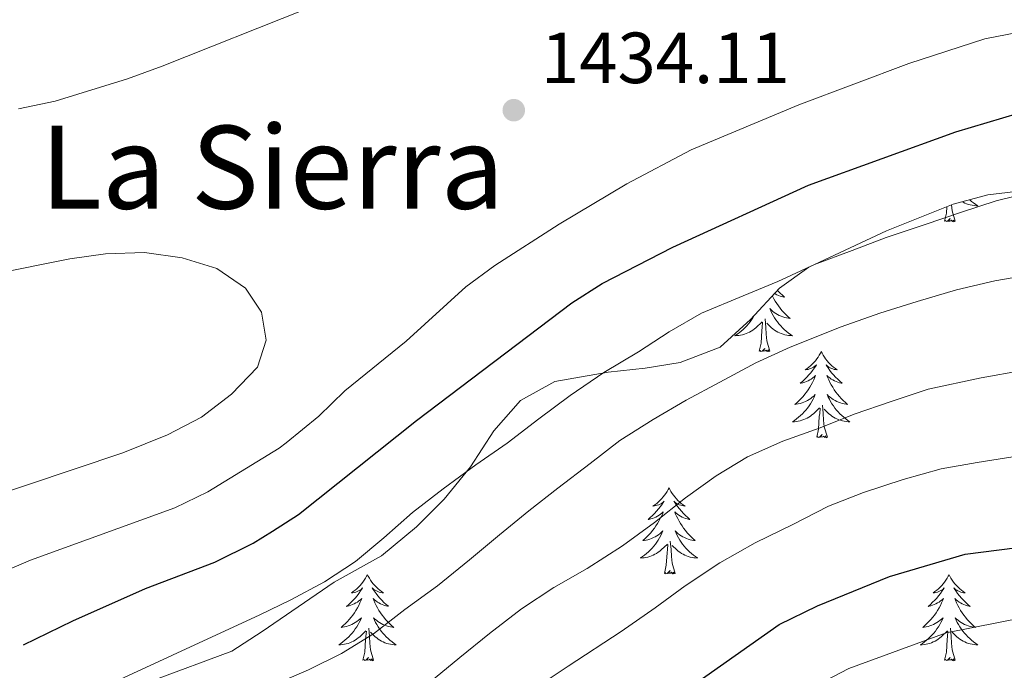
# Model space of a CAD drawing. Units: metres. Extents: x 671249 to 675778, y 739628 to 742709.
# Drawn here: x 673433 to 673570, y 741164 to 741254 of the extents above; entities that cross this region are included whole.
import ezdxf
from ezdxf.enums import TextEntityAlignment as Align

# ---------------------------------------------------------------- set-up
doc = ezdxf.new("R2010")
doc.units = ezdxf.units.M
doc.header["$MEASUREMENT"] = 0
for name, color, linetype, lineweight in [('Carátula', 7, 'Continuous', 0), ('Elementos auxiliares', 7, 'Continuous', 0), ('Entidades rústicas y varios', 7, 'Continuous', 0), ('Relieve y altimetría', 7, 'Continuous', 0), ('Textos de rotulación', 7, 'Continuous', 0)]:
    doc.layers.add(name, color=color, linetype=linetype, lineweight=lineweight)
doc.styles.add('Style-arial', font='arial.shx', dxfattribs={"bigfont": 'arialbig.shx'})
doc.styles.add('Style-Times New Roman', font='txt')
doc.linetypes.add('5zonar', pattern='A,-5,[89,dgnlstyle-md2_10e.shx,S=0.08,R=0,X=0,Y=0],-5', length=10)

# ---------------------------------------------------------------- blocks, each defined once
blk = doc.blocks.new('5PATER_141')
at = {"layer": 'Relieve y altimetría', "linetype": 'Continuous', "lineweight": 0}
h = blk.add_hatch(color=250, dxfattribs=at)
edge = h.paths.add_edge_path(flags=16)
edge.add_ellipse((0, 0), major_axis=(-1.1, -1.11), ratio=0.999422, start_angle=0, end_angle=360)

msp = doc.modelspace()

# ---------------------------------------------------------------- linework, layer by layer
at = {"layer": 'Carátula', "color": 7, "linetype": 'Continuous', "lineweight": 0}
for points in [[(671324.142, 739627.573), (675777.721, 739739.94), (675702.811, 742709.006), (671249.231, 742596.638)], [(671324.142, 739627.573), (675777.721, 739739.939), (675702.81, 742709.005), (671249.231, 742596.638)]]:
    msp.add_3dface(points, dxfattribs=at)
at = {"layer": 'Elementos auxiliares', "color": 250, "linetype": 'Continuous', "lineweight": 0}
msp.add_3dface([(672136.701, 742356.73), (675543.28, 742442.74), (675602.46, 740129.31), (672194.69, 740043.33)], dxfattribs=at)
at = {"layer": 'Entidades rústicas y varios', "color": 92, "linetype": 'Continuous', "lineweight": 0, "flags": 128}
for points in [[(673564.855, 741228.754), (673565.113, 741228.53), (673565.393, 741228.308), (673565.681, 741228.099), (673565.971, 741227.907), (673565.707, 741227.916), (673565.443, 741227.942), (673565.181, 741227.982), (673564.922, 741228.04), (673564.668, 741228.111), (673564.417, 741228.198), (673564.174, 741228.302), (673563.936, 741228.417), (673563.831, 741228.477)], [(673561.373, 741225.771), (673561.617, 741226.889), (673561.675, 741227.78)], [(673562.842, 741225.771), (673562.414, 741227.211), (673562.331, 741228.04)], [(673562.842, 741225.771), (673562.669, 741225.703), (673562.65, 741225.943), (673562.459, 741225.721), (673562.338, 741225.924), (673562.218, 741225.816), (673561.947, 741225.761), (673562.143, 741226.154), (673561.759, 741225.774), (673561.571, 741225.72), (673561.53, 741225.882), (673561.373, 741225.771)], [(673538.242, 741216.188), (673538.323, 741216.098), (673538.616, 741215.804), (673538.919, 741215.522), (673539.232, 741215.251), (673539.107, 741215.273), (673538.862, 741215.331), (673538.62, 741215.404), (673538.383, 741215.492), (673538.153, 741215.595), (673537.93, 741215.713), (673537.847, 741215.764)], [(673537.521, 741215.411), (673537.537, 741215.379), (673537.723, 741215.032), (673537.923, 741214.692), (673538.134, 741214.362), (673538.361, 741214.039), (673538.6, 741213.727), (673538.852, 741213.424), (673539.115, 741213.132), (673539.39, 741212.852), (673539.677, 741212.581), (673539.975, 741212.323), (673539.778, 741212.348), (673539.511, 741212.396), (673539.248, 741212.458), (673538.989, 741212.538), (673538.735, 741212.631), (673538.486, 741212.739), (673538.246, 741212.862), (673538.011, 741213), (673537.786, 741213.15), (673537.57, 741213.314), (673537.365, 741213.49), (673537.17, 741213.678), (673537.31, 741213.351), (673537.465, 741213.03), (673537.634, 741212.716), (673537.817, 741212.411), (673538.015, 741212.114), (673538.225, 741211.826), (673538.447, 741211.549), (673538.683, 741211.28), (673538.928, 741211.023), (673539.187, 741210.777), (673539.456, 741210.544), (673539.734, 741210.322), (673540.024, 741210.112), (673540.314, 741209.921), (673540.048, 741209.93), (673539.786, 741209.955), (673539.523, 741209.996), (673539.264, 741210.054), (673539.009, 741210.125), (673538.76, 741210.212), (673538.515, 741210.315), (673538.277, 741210.431), (673538.048, 741210.562), (673537.825, 741210.708), (673537.612, 741210.865), (673537.41, 741211.035), (673536.752, 741211.655)], [(673535.043, 741212.736), (673535.032, 741212.716), (673534.849, 741212.411), (673534.653, 741212.114), (673534.443, 741211.827), (673534.22, 741211.548), (673533.984, 741211.28), (673533.739, 741211.023), (673533.481, 741210.777), (673533.212, 741210.543), (673532.932, 741210.321), (673532.643, 741210.113), (673532.353, 741209.921), (673532.618, 741209.93), (673532.881, 741209.956), (673533.143, 741209.996), (673533.402, 741210.053), (673533.657, 741210.125), (673533.907, 741210.213), (673534.152, 741210.315), (673534.39, 741210.431), (673534.62, 741210.563), (673534.841, 741210.707), (673535.054, 741210.866), (673535.258, 741211.035), (673536.105, 741211.835)], [(673537.184, 741207.786), (673536.755, 741209.225), (673536.664, 741210.129), (673536.618, 741211.078), (673536.517, 741212.242)], [(673535.714, 741207.785), (673535.96, 741208.903), (673536.072, 741210.645), (673536.12, 741211.079), (673536.184, 741211.802)], [(673537.184, 741207.786), (673537.01, 741207.717), (673536.991, 741207.957), (673536.802, 741207.734), (673536.681, 741207.937), (673536.559, 741207.83), (673536.289, 741207.775), (673536.486, 741208.168), (673536.1, 741207.788), (673535.912, 741207.734), (673535.871, 741207.896), (673535.714, 741207.785)], [(673544.293, 741207.717), (673544.182, 741207.498), (673544.028, 741207.223), (673543.859, 741206.958), (673543.678, 741206.7), (673543.483, 741206.452), (673543.276, 741206.215), (673543.058, 741205.988), (673542.827, 741205.772), (673542.587, 741205.569), (673542.337, 741205.379), (673542.076, 741205.2), (673542.276, 741205.223), (673542.479, 741205.261), (673542.678, 741205.316), (673542.873, 741205.385), (673543.062, 741205.47), (673543.242, 741205.57), (673543.417, 741205.681), (673543.622, 741205.872), (673543.58, 741205.807), (673543.35, 741205.462), (673543.107, 741205.126), (673542.852, 741204.801), (673542.583, 741204.485), (673542.303, 741204.18), (673542.011, 741203.885), (673541.708, 741203.602), (673541.395, 741203.331), (673541.52, 741203.354), (673541.765, 741203.413), (673542.007, 741203.485), (673542.243, 741203.574), (673542.475, 741203.677), (673542.698, 741203.794), (673542.914, 741203.926), (673543.12, 741204.07), (673543.317, 741204.227), (673543.504, 741204.397), (673543.417, 741204.176), (673543.261, 741203.815), (673543.089, 741203.46), (673542.904, 741203.113), (673542.705, 741202.773), (673542.492, 741202.443), (673542.265, 741202.12), (673542.027, 741201.809), (673541.775, 741201.505), (673541.512, 741201.214), (673541.237, 741200.933), (673540.949, 741200.662), (673540.653, 741200.405), (673540.848, 741200.43), (673541.115, 741200.476), (673541.379, 741200.539), (673541.638, 741200.619), (673541.892, 741200.712), (673542.141, 741200.82), (673542.382, 741200.943), (673542.615, 741201.081), (673542.841, 741201.231), (673543.057, 741201.396), (673543.262, 741201.571), (673543.457, 741201.759), (673543.317, 741201.432), (673543.162, 741201.111), (673542.993, 741200.798), (673542.809, 741200.492), (673542.613, 741200.195), (673542.403, 741199.908), (673542.18, 741199.629), (673541.944, 741199.361), (673541.699, 741199.104), (673541.44, 741198.858), (673541.172, 741198.624), (673540.892, 741198.402), (673540.604, 741198.194), (673540.313, 741198.002), (673540.578, 741198.011), (673540.842, 741198.037), (673541.104, 741198.077), (673541.362, 741198.134), (673541.618, 741198.206), (673541.867, 741198.294), (673542.112, 741198.396), (673542.349, 741198.512), (673542.58, 741198.644), (673542.801, 741198.788), (673543.014, 741198.947), (673543.217, 741199.116), (673544.065, 741199.916)], [(673544.293, 741207.717), (673544.404, 741207.499), (673544.559, 741207.223), (673544.728, 741206.958), (673544.909, 741206.7), (673545.104, 741206.452), (673545.311, 741206.214), (673545.529, 741205.988), (673545.759, 741205.772), (673545.999, 741205.569), (673546.25, 741205.378), (673546.511, 741205.2), (673546.311, 741205.223), (673546.108, 741205.261), (673545.91, 741205.316), (673545.715, 741205.385), (673545.526, 741205.47), (673545.344, 741205.57), (673545.17, 741205.681), (673544.965, 741205.872), (673545.007, 741205.807), (673545.237, 741205.462), (673545.479, 741205.126), (673545.736, 741204.8), (673546.004, 741204.484), (673546.283, 741204.179), (673546.576, 741203.885), (673546.878, 741203.603), (673547.191, 741203.332), (673547.067, 741203.354), (673546.822, 741203.412), (673546.579, 741203.485), (673546.344, 741203.573), (673546.112, 741203.676), (673545.89, 741203.794), (673545.674, 741203.925), (673545.467, 741204.07), (673545.27, 741204.227), (673545.082, 741204.398), (673545.17, 741204.175), (673545.326, 741203.815), (673545.497, 741203.46), (673545.682, 741203.113), (673545.883, 741202.773), (673546.094, 741202.443), (673546.321, 741202.12), (673546.56, 741201.808), (673546.811, 741201.505), (673547.075, 741201.213), (673547.351, 741200.933), (673547.637, 741200.662), (673547.934, 741200.404), (673547.738, 741200.429), (673547.471, 741200.477), (673547.208, 741200.539), (673546.949, 741200.619), (673546.695, 741200.712), (673546.446, 741200.82), (673546.205, 741200.943), (673545.971, 741201.081), (673545.747, 741201.231), (673545.53, 741201.395), (673545.325, 741201.571), (673545.129, 741201.759), (673545.27, 741201.432), (673545.425, 741201.111), (673545.594, 741200.797), (673545.777, 741200.492), (673545.975, 741200.195), (673546.184, 741199.907), (673546.407, 741199.63), (673546.642, 741199.361), (673546.889, 741199.104), (673547.147, 741198.858), (673547.416, 741198.625), (673547.694, 741198.403), (673547.984, 741198.193), (673548.274, 741198.002), (673548.008, 741198.011), (673547.746, 741198.036), (673547.484, 741198.077), (673547.224, 741198.135), (673546.969, 741198.206), (673546.719, 741198.293), (673546.475, 741198.396), (673546.237, 741198.512), (673546.008, 741198.643), (673545.785, 741198.789), (673545.572, 741198.946), (673545.37, 741199.116), (673544.712, 741199.736)], [(673543.674, 741195.866), (673543.919, 741196.984), (673544.032, 741198.726), (673544.08, 741199.16), (673544.143, 741199.883)], [(673545.145, 741195.867), (673544.715, 741197.306), (673544.624, 741198.21), (673544.578, 741199.159), (673544.476, 741200.323)], [(673545.145, 741195.867), (673544.97, 741195.798), (673544.951, 741196.038), (673544.762, 741195.815), (673544.641, 741196.018), (673544.519, 741195.911), (673544.25, 741195.856), (673544.446, 741196.249), (673544.06, 741195.869), (673543.873, 741195.815), (673543.831, 741195.977), (673543.674, 741195.866)], [(673523.226, 741188.849), (673523.114, 741188.631), (673522.959, 741188.356), (673522.792, 741188.089), (673522.609, 741187.833), (673522.415, 741187.585), (673522.208, 741187.346), (673521.99, 741187.121), (673521.759, 741186.904), (673521.519, 741186.702), (673521.268, 741186.51), (673521.008, 741186.333), (673521.207, 741186.356), (673521.41, 741186.393), (673521.61, 741186.448), (673521.804, 741186.517), (673521.993, 741186.603), (673522.175, 741186.701), (673522.349, 741186.814), (673522.553, 741187.004), (673522.513, 741186.939), (673522.282, 741186.594), (673522.04, 741186.259), (673521.784, 741185.932), (673521.516, 741185.616), (673521.235, 741185.311), (673520.944, 741185.018), (673520.641, 741184.734), (673520.327, 741184.463), (673520.452, 741184.486), (673520.697, 741184.544), (673520.94, 741184.617), (673521.176, 741184.705), (673521.406, 741184.808), (673521.629, 741184.926), (673521.846, 741185.057), (673522.052, 741185.203), (673522.249, 741185.36), (673522.436, 741185.529), (673522.349, 741185.307), (673522.193, 741184.946), (673522.022, 741184.593), (673521.836, 741184.245), (673521.637, 741183.906), (673521.424, 741183.574), (673521.197, 741183.253), (673520.958, 741182.94), (673520.708, 741182.637), (673520.444, 741182.345), (673520.169, 741182.064), (673519.882, 741181.794), (673519.584, 741181.536), (673519.78, 741181.561), (673520.047, 741181.608), (673520.311, 741181.672), (673520.57, 741181.75), (673520.825, 741181.845), (673521.072, 741181.952), (673521.314, 741182.075), (673521.548, 741182.213), (673521.773, 741182.364), (673521.989, 741182.527), (673522.194, 741182.703), (673522.39, 741182.891), (673522.249, 741182.565), (673522.094, 741182.244), (673521.925, 741181.929), (673521.741, 741181.625), (673521.545, 741181.328), (673521.334, 741181.039), (673521.111, 741180.762), (673520.877, 741180.494), (673520.63, 741180.235), (673520.372, 741179.991), (673520.103, 741179.757), (673519.825, 741179.535), (673519.536, 741179.325), (673519.245, 741179.134), (673519.51, 741179.144), (673519.774, 741179.168), (673520.036, 741179.209), (673520.294, 741179.266), (673520.55, 741179.338), (673520.8, 741179.425), (673521.043, 741179.528), (673521.281, 741179.644), (673521.511, 741179.775), (673521.733, 741179.92), (673521.946, 741180.078), (673522.149, 741180.249), (673522.997, 741181.047)], [(673523.226, 741188.849), (673523.336, 741188.63), (673523.491, 741188.355), (673523.659, 741188.089), (673523.842, 741187.833), (673524.036, 741187.584), (673524.243, 741187.347), (673524.462, 741187.12), (673524.691, 741186.905), (673524.931, 741186.702), (673525.182, 741186.51), (673525.443, 741186.333), (673525.243, 741186.356), (673525.04, 741186.393), (673524.842, 741186.448), (673524.646, 741186.518), (673524.458, 741186.603), (673524.276, 741186.701), (673524.102, 741186.813), (673523.897, 741187.005), (673523.938, 741186.94), (673524.169, 741186.595), (673524.411, 741186.259), (673524.668, 741185.932), (673524.936, 741185.617), (673525.216, 741185.312), (673525.507, 741185.018), (673525.81, 741184.734), (673526.123, 741184.463), (673526, 741184.486), (673525.753, 741184.544), (673525.511, 741184.618), (673525.276, 741184.705), (673525.044, 741184.808), (673524.821, 741184.926), (673524.606, 741185.057), (673524.398, 741185.202), (673524.201, 741185.359), (673524.015, 741185.529), (673524.102, 741185.307), (673524.258, 741184.946), (673524.429, 741184.592), (673524.614, 741184.245), (673524.815, 741183.905), (673525.026, 741183.574), (673525.253, 741183.253), (673525.492, 741182.941), (673525.743, 741182.637), (673526.008, 741182.346), (673526.283, 741182.064), (673526.57, 741181.795), (673526.866, 741181.536), (673526.671, 741181.561), (673526.403, 741181.608), (673526.141, 741181.672), (673525.882, 741181.75), (673525.626, 741181.845), (673525.378, 741181.953), (673525.137, 741182.076), (673524.904, 741182.214), (673524.679, 741182.363), (673524.463, 741182.528), (673524.256, 741182.703), (673524.061, 741182.892), (673524.203, 741182.564), (673524.358, 741182.243), (673524.527, 741181.929), (673524.709, 741181.625), (673524.907, 741181.327), (673525.116, 741181.04), (673525.339, 741180.761), (673525.574, 741180.493), (673525.821, 741180.235), (673526.078, 741179.991), (673526.347, 741179.756), (673526.627, 741179.534), (673526.915, 741179.325), (673527.205, 741179.135), (673526.941, 741179.143), (673526.677, 741179.168), (673526.416, 741179.209), (673526.156, 741179.266), (673525.901, 741179.338), (673525.651, 741179.426), (673525.407, 741179.529), (673525.169, 741179.645), (673524.939, 741179.776), (673524.717, 741179.92), (673524.504, 741180.078), (673524.301, 741180.248), (673523.643, 741180.868)], [(673522.606, 741176.998), (673522.851, 741178.117), (673522.964, 741179.858), (673523.012, 741180.291), (673523.075, 741181.014)], [(673524.077, 741176.998), (673523.647, 741178.439), (673523.557, 741179.343), (673523.511, 741180.291), (673523.408, 741181.456)], [(673481.487, 741176.824), (673481.375, 741176.605), (673481.22, 741176.33), (673481.053, 741176.065), (673480.87, 741175.807), (673480.676, 741175.559), (673480.469, 741175.322), (673480.251, 741175.095), (673480.02, 741174.879), (673479.78, 741174.676), (673479.529, 741174.486), (673479.269, 741174.307), (673479.468, 741174.33), (673479.671, 741174.368), (673479.871, 741174.423), (673480.065, 741174.492), (673480.254, 741174.577), (673480.436, 741174.677), (673480.61, 741174.788), (673480.814, 741174.979), (673480.774, 741174.914), (673480.543, 741174.569), (673480.301, 741174.233), (673480.045, 741173.908), (673479.777, 741173.592), (673479.496, 741173.287), (673479.205, 741172.992), (673478.902, 741172.709), (673478.588, 741172.438), (673478.713, 741172.462), (673478.958, 741172.52), (673479.201, 741172.592), (673479.437, 741172.68), (673479.667, 741172.784), (673479.89, 741172.901), (673480.107, 741173.032), (673480.313, 741173.177), (673480.51, 741173.334), (673480.697, 741173.504), (673480.61, 741173.283), (673480.454, 741172.922), (673480.283, 741172.567), (673480.097, 741172.22), (673479.898, 741171.88), (673479.685, 741171.55), (673479.458, 741171.227), (673479.219, 741170.916), (673478.969, 741170.612), (673478.705, 741170.321), (673478.43, 741170.04), (673478.143, 741169.769), (673477.845, 741169.512), (673478.041, 741169.537), (673478.308, 741169.583), (673478.572, 741169.646), (673478.831, 741169.726), (673479.086, 741169.819), (673479.333, 741169.927), (673479.574, 741170.05), (673479.809, 741170.188), (673480.034, 741170.338), (673480.25, 741170.503), (673480.455, 741170.678), (673480.651, 741170.866), (673480.51, 741170.539), (673480.354, 741170.218), (673480.186, 741169.904), (673480.002, 741169.599), (673479.806, 741169.302), (673479.595, 741169.015), (673479.372, 741168.736), (673479.138, 741168.468), (673478.891, 741168.211), (673478.633, 741167.965), (673478.364, 741167.731), (673478.086, 741167.509), (673477.797, 741167.301), (673477.506, 741167.109), (673477.771, 741167.118), (673478.035, 741167.144), (673478.297, 741167.184), (673478.555, 741167.241), (673478.811, 741167.313), (673479.061, 741167.401), (673479.304, 741167.503), (673479.542, 741167.619), (673479.772, 741167.751), (673479.994, 741167.895), (673480.207, 741168.054), (673480.41, 741168.223), (673481.258, 741169.023)], [(673481.487, 741176.824), (673481.597, 741176.606), (673481.752, 741176.33), (673481.92, 741176.065), (673482.103, 741175.807), (673482.297, 741175.559), (673482.504, 741175.321), (673482.723, 741175.095), (673482.952, 741174.879), (673483.192, 741174.676), (673483.443, 741174.485), (673483.704, 741174.307), (673483.504, 741174.33), (673483.301, 741174.368), (673483.103, 741174.423), (673482.907, 741174.492), (673482.719, 741174.577), (673482.537, 741174.677), (673482.363, 741174.788), (673482.158, 741174.979), (673482.199, 741174.914), (673482.43, 741174.569), (673482.672, 741174.233), (673482.929, 741173.907), (673483.197, 741173.591), (673483.477, 741173.286), (673483.768, 741172.992), (673484.071, 741172.71), (673484.384, 741172.439), (673484.261, 741172.461), (673484.014, 741172.519), (673483.772, 741172.592), (673483.537, 741172.68), (673483.305, 741172.783), (673483.082, 741172.901), (673482.867, 741173.032), (673482.659, 741173.177), (673482.462, 741173.334), (673482.276, 741173.505), (673482.363, 741173.282), (673482.519, 741172.922), (673482.69, 741172.567), (673482.875, 741172.22), (673483.076, 741171.88), (673483.287, 741171.55), (673483.515, 741171.227), (673483.753, 741170.915), (673484.004, 741170.612), (673484.269, 741170.32), (673484.544, 741170.04), (673484.831, 741169.769), (673485.127, 741169.511), (673484.932, 741169.536), (673484.664, 741169.584), (673484.402, 741169.646), (673484.143, 741169.726), (673483.887, 741169.819), (673483.639, 741169.927), (673483.398, 741170.05), (673483.165, 741170.188), (673482.94, 741170.338), (673482.724, 741170.502), (673482.517, 741170.678), (673482.322, 741170.866), (673482.464, 741170.539), (673482.619, 741170.218), (673482.788, 741169.904), (673482.97, 741169.599), (673483.167, 741169.302), (673483.377, 741169.014), (673483.6, 741168.737), (673483.835, 741168.468), (673484.082, 741168.211), (673484.339, 741167.965), (673484.608, 741167.732), (673484.888, 741167.51), (673485.176, 741167.3), (673485.466, 741167.109), (673485.202, 741167.118), (673484.938, 741167.143), (673484.677, 741167.184), (673484.417, 741167.242), (673484.162, 741167.313), (673483.912, 741167.4), (673483.668, 741167.503), (673483.43, 741167.619), (673483.2, 741167.75), (673482.978, 741167.896), (673482.765, 741168.053), (673482.562, 741168.223), (673481.904, 741168.843)], [(673524.077, 741176.998), (673523.902, 741176.931), (673523.883, 741177.169), (673523.693, 741176.947), (673523.573, 741177.15), (673523.452, 741177.042), (673523.182, 741176.989), (673523.377, 741177.382), (673522.992, 741177.002), (673522.805, 741176.947), (673522.764, 741177.109), (673522.606, 741176.998)], [(673561.991, 741176.824), (673561.881, 741176.606), (673561.726, 741176.331), (673561.557, 741176.064), (673561.376, 741175.808), (673561.181, 741175.56), (673560.975, 741175.321), (673560.756, 741175.096), (673560.526, 741174.88), (673560.285, 741174.677), (673560.035, 741174.485), (673559.774, 741174.308), (673559.974, 741174.331), (673560.177, 741174.368), (673560.375, 741174.423), (673560.571, 741174.493), (673560.76, 741174.578), (673560.94, 741174.676), (673561.114, 741174.789), (673561.32, 741174.979), (673561.278, 741174.915), (673561.049, 741174.569), (673560.805, 741174.234), (673560.549, 741173.907), (673560.281, 741173.591), (673560.002, 741173.286), (673559.709, 741172.993), (673559.406, 741172.709), (673559.093, 741172.438), (673559.217, 741172.461), (673559.463, 741172.519), (673559.705, 741172.592), (673559.941, 741172.68), (673560.173, 741172.783), (673560.396, 741172.901), (673560.612, 741173.032), (673560.819, 741173.178), (673561.015, 741173.335), (673561.203, 741173.504), (673561.114, 741173.282), (673560.958, 741172.921), (673560.787, 741172.568), (673560.602, 741172.22), (673560.402, 741171.881), (673560.191, 741171.549), (673559.964, 741171.227), (673559.725, 741170.915), (673559.473, 741170.612), (673559.209, 741170.32), (673558.934, 741170.039), (673558.647, 741169.77), (673558.351, 741169.511), (673558.546, 741169.536), (673558.814, 741169.583), (673559.076, 741169.647), (673559.336, 741169.725), (673559.59, 741169.82), (673559.839, 741169.927), (673560.08, 741170.05), (673560.313, 741170.188), (673560.538, 741170.339), (673560.754, 741170.502), (673560.96, 741170.678), (673561.155, 741170.866), (673561.015, 741170.54), (673560.86, 741170.219), (673560.69, 741169.904), (673560.507, 741169.6), (673560.31, 741169.303), (673560.101, 741169.014), (673559.878, 741168.737), (673559.642, 741168.468), (673559.397, 741168.21), (673559.139, 741167.966), (673558.87, 741167.732), (673558.59, 741167.51), (673558.301, 741167.3), (673558.011, 741167.109), (673558.276, 741167.119), (673558.539, 741167.143), (673558.801, 741167.184), (673559.06, 741167.241), (673559.315, 741167.313), (673559.565, 741167.4), (673559.81, 741167.503), (673560.048, 741167.619), (673560.278, 741167.75), (673560.499, 741167.895), (673560.712, 741168.053), (673560.916, 741168.224), (673561.763, 741169.022)], [(673561.991, 741176.824), (673562.103, 741176.605), (673562.258, 741176.33), (673562.426, 741176.064), (673562.607, 741175.808), (673562.801, 741175.559), (673563.009, 741175.322), (673563.227, 741175.095), (673563.458, 741174.88), (673563.697, 741174.677), (673563.949, 741174.485), (673564.208, 741174.308), (673564.01, 741174.331), (673563.807, 741174.368), (673563.607, 741174.423), (673563.413, 741174.492), (673563.223, 741174.578), (673563.043, 741174.676), (673562.868, 741174.788), (673562.663, 741174.98), (673562.705, 741174.915), (673562.934, 741174.569), (673563.177, 741174.233), (673563.433, 741173.907), (673563.701, 741173.591), (673563.981, 741173.286), (673564.274, 741172.993), (673564.577, 741172.709), (673564.89, 741172.438), (673564.765, 741172.461), (673564.52, 741172.52), (673564.278, 741172.593), (673564.041, 741172.681), (673563.811, 741172.783), (673563.588, 741172.901), (673563.371, 741173.032), (673563.165, 741173.178), (673562.968, 741173.334), (673562.78, 741173.504), (673562.869, 741173.282), (673563.024, 741172.921), (673563.195, 741172.567), (673563.381, 741172.22), (673563.581, 741171.88), (673563.793, 741171.549), (673564.019, 741171.228), (673564.258, 741170.916), (673564.51, 741170.612), (673564.773, 741170.32), (673565.048, 741170.039), (673565.335, 741169.769), (673565.633, 741169.511), (673565.436, 741169.536), (673565.169, 741169.583), (673564.906, 741169.647), (673564.647, 741169.725), (673564.393, 741169.82), (673564.144, 741169.927), (673563.904, 741170.05), (673563.669, 741170.189), (673563.444, 741170.338), (673563.228, 741170.503), (673563.023, 741170.678), (673562.828, 741170.867), (673562.968, 741170.539), (673563.123, 741170.218), (673563.292, 741169.904), (673563.475, 741169.6), (673563.673, 741169.302), (673563.883, 741169.015), (673564.105, 741168.736), (673564.341, 741168.468), (673564.586, 741168.21), (673564.845, 741167.966), (673565.114, 741167.731), (673565.392, 741167.509), (673565.682, 741167.3), (673565.972, 741167.11), (673565.706, 741167.118), (673565.444, 741167.143), (673565.181, 741167.185), (673564.922, 741167.241), (673564.667, 741167.313), (673564.418, 741167.401), (673564.173, 741167.503), (673563.935, 741167.619), (673563.706, 741167.751), (673563.483, 741167.895), (673563.27, 741168.053), (673563.068, 741168.224), (673562.41, 741168.843)], [(673480.867, 741164.973), (673481.112, 741166.091), (673481.225, 741167.833), (673481.273, 741168.267), (673481.336, 741168.99)], [(673482.338, 741164.974), (673481.908, 741166.413), (673481.818, 741167.317), (673481.772, 741168.266), (673481.669, 741169.43)], [(673561.372, 741164.973), (673561.618, 741166.092), (673561.73, 741167.833), (673561.778, 741168.266), (673561.842, 741168.989)], [(673562.842, 741164.973), (673562.413, 741166.414), (673562.322, 741167.318), (673562.276, 741168.266), (673562.175, 741169.431)], [(673482.338, 741164.974), (673482.164, 741164.905), (673482.144, 741165.145), (673481.954, 741164.922), (673481.834, 741165.125), (673481.713, 741165.018), (673481.443, 741164.963), (673481.638, 741165.356), (673481.253, 741164.976), (673481.066, 741164.922), (673481.025, 741165.084), (673480.867, 741164.973)], [(673562.842, 741164.973), (673562.668, 741164.906), (673562.649, 741165.144), (673562.46, 741164.922), (673562.338, 741165.125), (673562.217, 741165.017), (673561.947, 741164.964), (673562.144, 741165.357), (673561.758, 741164.977), (673561.57, 741164.922), (673561.529, 741165.084), (673561.372, 741164.973)]]:
    msp.add_lwpolyline(points, dxfattribs=at)
at = {"layer": 'Entidades rústicas y varios', "color": 92, "linetype": '5zonar', "lineweight": 0, "ltscale": 0.5}
msp.add_polyline3d([(673451.791, 741162.144, 1425.62), (673462.709, 741166.234, 1422.957), (673466.917, 741168.935, 1422.424), (673476.871, 741175.773, 1422.728), (673483.447, 741179.444, 1422.652), (673488.276, 741183.435, 1422.728), (673492.115, 741187.281, 1423.489), (673495.731, 741191.74, 1423.565), (673498.971, 741196.734, 1424.707), (673502.662, 741200.963, 1426.229), (673507.402, 741203.585, 1425.772), (673514.823, 741204.895, 1424.628), (673519.942, 741205.407, 1422.722), (673524.761, 741206.234, 1421.619), (673530.298, 741208.347, 1421.426), (673534.521, 741212.174, 1422.202), (673538.527, 741216.497, 1423.256), (673542.579, 741219.422, 1423.179), (673553.317, 741224.457, 1423.637), (673562.572, 741228.136, 1424.734), (673567.373, 741229.435, 1425.273), (673572.786, 741230.101, 1425.71)], dxfattribs=at)
at = {"layer": 'Relieve y altimetría', "color": 30, "linetype": 'Continuous', "lineweight": 0, "flags": 128}
for points, elevation in [([(673433.167, 741241.367), (673438.267, 741242.386), (673448.298, 741245.481), (673453.069, 741247.265), (673473.039, 741255.194)], 1430), ([(673577.897, 741253.156), (673566.953, 741251.035), (673556.442, 741247.648), (673541.198, 741241.911), (673526.311, 741235.668), (673517.393, 741230.957), (673508.02, 741225.376), (673499.109, 741219.67), (673495.087, 741216.696), (673486.825, 741209.188), (673478.335, 741202.283), (673474.773, 741198.776), (673470.243, 741195.086), (673469.27, 741194.347), (673459.374, 741188.32), (673454.828, 741186.077), (673434.864, 741178.855), (673430.268, 741176.884)], 1430), ([(673573.969, 741229.926), (673568.529, 741228.618)], 1420), ([(673568.529, 741228.618), (673563.696, 741227.03), (673558.555, 741225.296), (673553.298, 741223.526), (673548.574, 741221.747), (673543.353, 741219.786), (673538.275, 741217.441), (673533.472, 741215.434), (673527.745, 741213.025), (673523.236, 741210.441), (673518.992, 741207.7), (673514.209, 741204.814), (673509.536, 741201.661), (673505.204, 741198.387), (673500.833, 741195.039), (673496.469, 741192.032), (673491.984, 741188.722), (673487.728, 741185.446), (673483.773, 741181.937), (673479.823, 741178.655), (673475.539, 741175.839), (673470.877, 741173.333), (673466.57, 741171.279), (673442.399, 741160.086)], 1420), ([(673453.834, 741196.194), (673458.499, 741198.625), (673462.673, 741201.822), (673466.283, 741205.558), (673467.458, 741209.314), (673466.845, 741213.162), (673464.592, 741216.53), (673460.62, 741219.229), (673455.843, 741220.703), (673450.618, 741221.439), (673445.228, 741221.267), (673440.274, 741220.588), (673429.909, 741218.51)], 1435), ([(673573.949, 741218.504), (673568.325, 741217.504), (673563.041, 741216.268), (673557.559, 741214.656), (673552.419, 741213.036), (673547.046, 741211.154), (673539.976, 741208.313), (673535.246, 741206.152), (673530.278, 741203.5), (673525.617, 741200.996), (673521.031, 741198.297), (673516.4, 741195.41), (673512.299, 741192.208), (673507.85, 741188.823), (673503.826, 741185.657), (673499.76, 741182.34), (673495.617, 741178.871), (673491.202, 741175.294), (673486.679, 741171.985), (673482.308, 741168.636), (673477.91, 741165.897), (673473.331, 741163.657), (673468.296, 741161.464)], 1415), ([(673572.117, 741205.125), (673566.454, 741204.087), (673559.105, 741202.509), (673553.964, 741200.814), (673548.86, 741199.04), (673544.134, 741197.184), (673538.991, 741195.336), (673534.108, 741193.14), (673529.751, 741190.516), (673525.498, 741187.468), (673521.202, 741184.041), (673516.795, 741180.807), (673511.893, 741177.657), (673507.307, 741175.037), (673502.829, 741172.071), (673498.381, 741168.684), (673494.277, 741165.33), (673490.095, 741161.9)], 1410), ([(673427.652, 741187.025), (673447.61, 741193.699), (673453.834, 741196.194)], 1435), ([(673504.693, 741161.118), (673509.288, 741164.159), (673516.622, 741168.94), (673521.297, 741172.208), (673525.471, 741175.256), (673530.259, 741178.484), (673535.153, 741181.212), (673540.387, 741183.784), (673545.314, 741186.322), (673550.154, 741188.213), (673555.641, 741190.017), (673560.891, 741191.482), (673565.864, 741192.38), (673570.836, 741193.164)], 1405), ([(673424.245, 741076.71), (673433.614, 741080.704), (673446.83, 741088.001), (673454.425, 741092.572), (673471.129, 741103.187), (673481.317, 741110.231), (673493.926, 741120.741), (673515.272, 741140.66), (673534.672, 741155.176), (673543.698, 741161.516), (673548.13, 741163.814), (673561.601, 741168.777), (673576.054, 741171.625)], 1395)]:
    msp.add_lwpolyline(points, dxfattribs=dict(at, elevation=elevation))
at = {"layer": 'Relieve y altimetría', "color": 30, "linetype": 'Continuous', "lineweight": 30, "flags": 128}
for points, elevation in [([(673433.89, 741167.089), (673440.731, 741170.434), (673450.776, 741174.913), (673460.378, 741178.567), (673465.67, 741181.173), (673468.353, 741182.843), (673471.941, 741185.177), (673488.281, 741198.164), (673509.779, 741214.473), (673513.99, 741217.172), (673523.764, 741222.181), (673542.532, 741230.789), (673562.917, 741238.145), (673578.101, 741242.704)], 1425), ([(673415.768, 741084.738), (673424.38, 741090.196), (673431.53, 741094.09), (673435.93, 741097.019), (673456.712, 741107.396), (673465.894, 741112.757), (673475.312, 741119.21), (673483.44, 741125.767), (673508.04, 741148.451), (673538.489, 741169.904), (673543.758, 741172.486), (673553.727, 741176.591), (673564.235, 741179.644), (673576.177, 741181.183)], 1400)]:
    msp.add_lwpolyline(points, dxfattribs=dict(at, elevation=elevation))

# ---------------------------------------------------------------- block references
at = {"layer": 'Relieve y altimetría', "color": 250, "linetype": 'Continuous', "lineweight": 0}
msp.add_blockref('5PATER_141', (673501.74, 741241.159, 1434.114), dxfattribs=at)

# ---------------------------------------------------------------- texts
at = {"layer": 'Textos de rotulación', "color": 250, "linetype": 'Continuous', "lineweight": 0, "style": 'Style-arial'}
msp.add_text('1434.11', height=7, dxfattribs=at).set_placement((673505.49, 741244.909, 1434.114))
at = {"layer": 'Textos de rotulación', "color": 250, "linetype": 'Continuous', "lineweight": 0, "style": 'Style-Times New Roman'}
msp.add_text('La Sierra', height=11.5, dxfattribs=at).set_placement((673468.322, 741233.258, 1432.542), align=Align.MIDDLE_CENTER)

doc.saveas('drawing.dxf')
